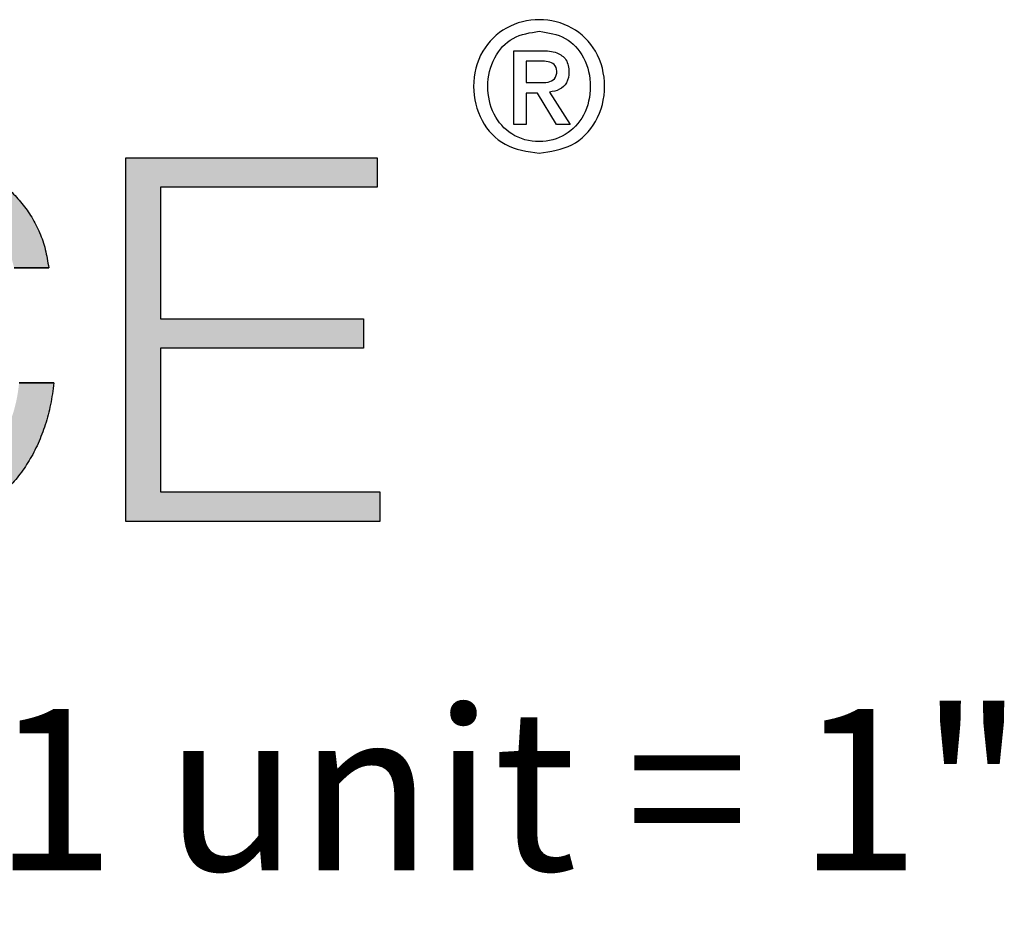
# Model space of a CAD drawing. Extents: x 375.9 to 430.8, y 973.1 to 1026.
# Drawn here: x 403.3 to 408.6, y 1021.2 to 1026 of the extents above; entities that cross this region are included whole.
import ezdxf

# ---------------------------------------------------------------- set-up
doc = ezdxf.new("R2010")
doc.units = 0
doc.header["$LTSCALE"] = 0.0625
doc.header["$MEASUREMENT"] = 0
doc.styles.add('Blindspace TXT', font='segoeuil.ttf')

# ---------------------------------------------------------------- blocks, each defined once
blk = doc.blocks.new('Blindspace LOGO')
at = {"linetype": 'Continuous', "lineweight": -2}
h = blk.add_hatch(color=7, dxfattribs=at)
edge = h.paths.add_edge_path()
edge.add_spline(control_points=[(131.213578, 11.46127), (131.169056, 11.738425), (131.082082, 12.279842), (130.819899, 13.047757), (130.460502, 13.744925), (130.017062, 14.371357), (129.507694, 14.932915), (128.931756, 15.420755), (128.300815, 15.836794), (127.621223, 16.180404), (126.900196, 16.445645), (126.151041, 16.636488), (125.383854, 16.753018), (124.454246, 16.795467), (123.395988, 16.730262), (122.249934, 16.501063), (121.213792, 16.10668), (120.289608, 15.580183), (119.469427, 14.94681), (118.766059, 14.202987), (118.174117, 13.367151), (117.687142, 12.45038), (117.31456, 11.459947), (117.048044, 10.414534), (116.886583, 9.327162), (116.834716, 8.216232), (116.886583, 7.105287), (117.048036, 6.017923), (117.314425, 4.972914), (117.686666, 3.984005), (118.173549, 3.070793), (118.766261, 2.240804), (119.47031, 1.503265), (120.290408, 0.874092), (121.214012, 0.348724), (122.249916, -0.045577), (123.396026, -0.275005), (124.508077, -0.341875), (125.531715, -0.290991), (126.417521, -0.138924), (127.241982, 0.117791), (128.002024, 0.469498), (128.69552, 0.909732), (129.317908, 1.438707), (129.868633, 2.052714), (130.346471, 2.749735), (130.750746, 3.524913), (131.074382, 4.374199), (131.315625, 5.292648), (131.400053, 5.932464), (131.443307, 6.260253)], knot_values=[0, 0, 0, 0, 0.840930135, 1.64274414, 2.422000966, 3.186541442, 3.938747617, 4.690645202, 5.444653742, 6.20106564, 6.970077388, 7.744742372, 8.516651461, 9.293732377, 10.53262957, 11.688156394, 12.786517777, 13.843356483, 14.868422043, 15.884040255, 16.902633458, 17.932265288, 18.989695204, 20.069467632, 21.163051532, 22.281859807, 23.400724017, 24.494355392, 25.573999966, 26.630244758, 27.656476901, 28.669844156, 29.680903564, 30.703615842, 31.759889299, 32.858220159, 34.013720862, 35.252613835, 36.191244943, 37.082948317, 37.94139978, 38.774204859, 39.588237223, 40.398128063, 41.216883897, 42.055355912, 42.926868224, 43.833406349, 44.776856271, 45.767963022, 45.767963022, 45.767963022, 45.767963022], degree=3, periodic=0)
edge.add_line((131.443307, 6.260253), (129.878385, 6.260253))
edge.add_spline(control_points=[(129.878385, 6.260253), (129.846831, 6.019345), (129.784565, 5.543944), (129.604283, 4.853872), (129.362595, 4.200214), (129.058972, 3.589577), (128.696701, 3.029284), (128.27897, 2.523369), (127.803533, 2.077252), (127.268763, 1.699025), (126.680872, 1.386927), (126.036995, 1.154547), (125.338729, 1.017411), (124.508936, 0.972099), (123.594042, 1.031046), (122.643642, 1.232715), (121.79947, 1.583819), (121.059481, 2.048858), (120.409254, 2.601497), (119.861532, 3.247017), (119.406536, 3.965119), (119.03547, 4.74565), (118.759069, 5.580671), (118.563735, 6.447277), (118.443298, 7.329113), (118.403956, 8.220104), (118.443088, 9.11235), (118.562943, 9.998097), (118.758752, 10.862578), (119.035945, 11.69267), (119.40712, 12.469259), (119.861869, 13.185682), (120.409225, 13.831026), (121.059489, 14.383639), (121.799467, 14.848681), (122.64365, 15.199793), (123.594011, 15.40143), (124.458087, 15.457206), (125.194651, 15.424226), (125.769434, 15.335436), (126.32395, 15.188338), (126.854419, 14.985163), (127.356092, 14.726612), (127.825698, 14.415706), (128.257758, 14.050592), (128.643556, 13.628589), (128.982118, 13.155492), (129.266958, 12.633219), (129.49702, 12.065785), (129.597128, 11.665198), (129.648091, 11.46127)], knot_values=[0, 0, 0, 0, 0.72830947, 1.437227294, 2.134208744, 2.815927994, 3.478764544, 4.131573368, 4.77947139, 5.428700644, 6.090881553, 6.770538407, 7.474645944, 8.217581664, 9.258073311, 10.216553944, 11.118694841, 11.985531046, 12.828971561, 13.668741777, 14.514965826, 15.37275053, 16.254865636, 17.147974339, 18.034442753, 18.921418992, 19.819952756, 20.710172997, 21.599317516, 22.475533632, 23.329900468, 24.175047461, 25.014818437, 25.858258952, 26.725094628, 27.627235907, 28.58571654, 29.626208187, 30.216440762, 30.79464367, 31.367389735, 31.934415963, 32.495404328, 33.05717549, 33.620572307, 34.18798737, 34.768112758, 35.361520633, 35.969031972, 36.598999023, 36.598999023, 36.598999023, 36.598999023], degree=3, periodic=0)
edge.add_line((129.648091, 11.46127), (131.213578, 11.46127))
blk.add_hatch(color=7, dxfattribs=at).paths.add_polyline_path([(146.044638, 16.432276), (134.698176, 16.432276), (134.698176, 0), (146.159503, 0), (146.159503, 1.33477), (136.263663, 1.33477), (136.263663, 7.825063), (145.423185, 7.825063), (145.423185, 9.159833), (136.263663, 9.159833), (136.263663, 15.097506), (146.044638, 15.097506)])
at = {"color": 7, "linetype": 'Continuous', "lineweight": -2}
for points in [[(153.359556, 22.143483), (153.359556, 22.143483)], [(153.359556, 16.640415), (153.359556, 16.640415)], [(134.698176, 16.432276), (146.044638, 16.432276), (146.044638, 15.097506), (136.263663, 15.097506), (136.263663, 9.159833), (145.423185, 9.159833), (145.423185, 7.825063), (136.263663, 7.825063), (136.263663, 1.33477), (146.159503, 1.33477), (146.159503, 0), (134.698176, 0), (134.698176, 16.432276), (134.698176, 16.432276)], [(131.213578, 11.46127), (129.648091, 11.46127), (129.648091, 11.46127)], [(129.878385, 6.260253), (131.443307, 6.260253)]]:
    blk.add_lwpolyline(points, close=True, dxfattribs=at)
for points in [[(152.76322, 17.929719), (152.215427, 17.929719), (152.215427, 21.265396), (153.480065, 21.265396)], [(153.423903, 20.797966), (152.76322, 20.797966), (152.76322, 19.823148), (153.37536, 19.823148), (153.37536, 19.823148)], [(153.826916, 19.395948), (153.826916, 19.395948), (154.761354, 17.929719), (154.141029, 17.929719), (153.27884, 19.355703), (152.76322, 19.355703), (152.76322, 17.929719), (152.76322, 17.929719)]]:
    blk.add_lwpolyline(points, dxfattribs=at)
for points in [[(153.359556, 16.640415), (151.820943, 17.040312), (150.778289, 18.109873), (150.394529, 19.653899), (150.808706, 21.240943), (151.881778, 22.289012), (153.359556, 22.667412), (154.825888, 22.289012), (155.894852, 21.240943), (156.308496, 19.653899), (155.894852, 18.066875), (154.825888, 17.018813), (153.359556, 16.640415)], [(153.359556, 22.143483), (152.177766, 21.82393), (151.350447, 20.951137), (151.038843, 19.653899), (151.321786, 18.399605), (152.120444, 17.505195), (153.359556, 17.164078), (154.529827, 17.481921), (155.352902, 18.353057), (155.6639, 19.653899), (155.352902, 20.951137), (154.529827, 21.82393), (153.359556, 22.143483)], [(153.480065, 21.265396), (154.153802, 21.167229), (154.56062, 20.855987), (154.697007, 20.306558), (154.582373, 19.814395), (154.274384, 19.522826), (153.826916, 19.395948)], [(153.37536, 19.823148), (153.758545, 19.85148), (154.039691, 19.99618), (154.148931, 20.346797), (154.034339, 20.64285), (153.758629, 20.770538), (153.423903, 20.797966)], [(131.443307, 6.260253), (131.29259, 5.280673), (131.054886, 4.367659), (130.730131, 3.521287), (130.326062, 2.749107), (129.850372, 2.058633), (129.302934, 1.449804), (128.685473, 0.925719), (127.998837, 0.488478), (127.243276, 0.138204), (126.423818, -0.117584), (125.545406, -0.27097), (124.608167, -0.322072), (123.371731, -0.244086), (122.240155, -0.010168), (121.213316, 0.379617), (120.294223, 0.900176), (119.484882, 1.525402), (118.785358, 2.255407), (118.194688, 3.078828), (117.711388, 3.984131), (117.335583, 4.97126), (117.067127, 6.016996), (116.905915, 7.09868), (116.852136, 8.216251), (116.905915, 9.333766), (117.067127, 10.415402), (117.335583, 11.46127), (117.711388, 12.449667), (118.194688, 13.358822), (118.785358, 14.188666), (119.484882, 14.924972), (120.294223, 15.55404), (121.213316, 16.075745), (122.240155, 16.465616), (123.371731, 16.699663), (124.608167, 16.777716), (125.384299, 16.739325), (126.147574, 16.624195), (126.898118, 16.432389), (127.619227, 16.165217), (128.29424, 15.823872), (128.923345, 15.408233), (129.496141, 14.921145), (130.002583, 14.36497), (130.442547, 13.739707), (130.799171, 13.046843), (131.056203, 12.287343), (131.213578, 11.46127)]]:
    blk.add_spline(points, degree=3, dxfattribs=at)

msp = doc.modelspace()

# ---------------------------------------------------------------- block references
at = {"linetype": 'Continuous', "xscale": 0.117949900288433, "yscale": 0.117949900288433, "zscale": 0.117949900288433}
msp.add_blockref('Blindspace LOGO', (388.0171, 1023.3264), dxfattribs=at)

# ---------------------------------------------------------------- texts
at = {"color": 7, "linetype": 'Continuous', "lineweight": 0, "insert": (387.9655, 1022.3269), "char_height": 0.860051, "attachment_point": 1, "style": 'Blindspace TXT'}
msp.add_mtext('CAD BLOCKS FULL SIZE 1:1, 1 unit = 1"', dxfattribs=at)

doc.saveas('drawing.dxf')
